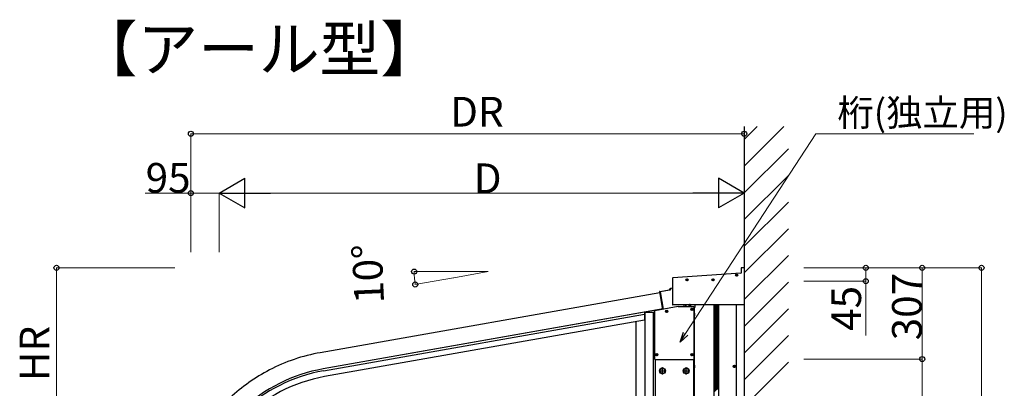
# Model space of a CAD drawing. Extents: x 0 to 2772, y 0 to 4485.
# Drawn here: x 2091 to 2423, y 3524 to 3648 of the extents above; entities that cross this region are included whole.
import ezdxf

# ---------------------------------------------------------------- set-up
doc = ezdxf.new("R2010")
doc.units = 0
doc.linetypes.add('YCENTER_1', pattern=[13, 10, -1, 1, -1])
doc.layers.add('USER1', color=3, linetype='CONTINUOUS')
for name, color, linetype, lineweight in [('YKK_12', 2, 'CONTINUOUS', 13), ('YKK_13', 4, 'CONTINUOUS', 30), ('YKK_A1', 4, 'CONTINUOUS', 30), ('YKK_D', 6, 'CONTINUOUS', 13)]:
    doc.layers.add(name, color=color, linetype=linetype, lineweight=lineweight)
doc.styles.get("Standard").update_dxf_attribs({"font": 'txt', "bigfont": 'BIGFONT'})

msp = doc.modelspace()

# ---------------------------------------------------------------- linework, layer by layer
at = {"layer": 'YKK_12', "linetype": 'YCENTER_1'}
for p, q in [((2332.61, 3562.03), (2333.49, 3562.03)), ((2333.05, 3562.47), (2333.05, 3561.58)), ((2315.84, 3560.43), (2316.72, 3560.43)), ((2316.28, 3560.88), (2316.28, 3559.99)), ((2324.61, 3560.43), (2325.49, 3560.43)), ((2325.05, 3560.88), (2325.05, 3559.99)), ((2316.76, 3551.93), (2317.64, 3551.93)), ((2317.2, 3552.38), (2317.2, 3551.49)), ((2309.01, 3549.84), (2309.89, 3549.84)), ((2309.45, 3550.28), (2309.45, 3549.39)), ((2317.51, 3550.53), (2318.39, 3550.53)), ((2317.95, 3550.98), (2317.95, 3550.09)), ((2305.61, 3535.23), (2306.49, 3535.23)), ((2306.05, 3535.68), (2306.05, 3534.79)), ((2317.51, 3535.23), (2318.39, 3535.23)), ((2317.95, 3535.68), (2317.95, 3534.79))]:
    msp.add_line(p, q, dxfattribs=at)
at = {"layer": 'YKK_13', "color": 1, "linetype": 'Continuous'}
msp.add_line((2298.57, 3548.42), (2298.57, 3548.41), dxfattribs=at)
at = {"layer": 'YKK_A1', "linetype": 'Continuous'}
for p, q in [((2335.55, 3607.66), (2339.93, 3612.04)), ((2335.55, 3598.68), (2348.91, 3612.04)), ((2335.55, 3589.69), (2350.45, 3604.59)), ((2335.55, 3580.71), (2350.45, 3595.61)), ((2335.55, 3571.73), (2350.45, 3586.63)), ((2335.55, 3562.75), (2350.45, 3577.65)), ((2335.55, 3553.77), (2350.45, 3568.67)), ((2335.55, 3544.79), (2350.45, 3559.69)), ((2325.45, 3551.92), (2325.51, 3551.98)), ((2325.45, 3551.47), (2325.96, 3551.98)), ((2325.45, 3551.02), (2326.41, 3551.98)), ((2325.45, 3550.58), (2326.86, 3551.98)), ((2325.45, 3550.13), (2326.95, 3551.63)), ((2325.45, 3549.68), (2326.95, 3551.18)), ((2325.45, 3549.23), (2326.95, 3550.73)), ((2325.45, 3548.78), (2326.95, 3550.28)), ((2325.45, 3548.33), (2326.95, 3549.83)), ((2325.45, 3547.88), (2326.95, 3549.38)), ((2325.45, 3547.43), (2326.95, 3548.93)), ((2325.45, 3546.98), (2326.95, 3548.48)), ((2335.55, 3535.81), (2350.45, 3550.71)), ((2325.45, 3546.53), (2326.95, 3548.03)), ((2325.45, 3546.09), (2326.95, 3547.59)), ((2325.45, 3545.64), (2326.95, 3547.14)), ((2325.45, 3545.19), (2326.95, 3546.69)), ((2325.45, 3544.74), (2326.95, 3546.24)), ((2325.45, 3544.29), (2326.95, 3545.79)), ((2325.45, 3543.84), (2326.95, 3545.34)), ((2325.45, 3543.39), (2326.95, 3544.89)), ((2325.45, 3542.94), (2326.95, 3544.44)), ((2325.45, 3542.49), (2326.95, 3543.99)), ((2325.45, 3542.04), (2326.95, 3543.54)), ((2325.45, 3541.6), (2326.95, 3543.1)), ((2325.45, 3541.15), (2326.95, 3542.65)), ((2325.45, 3540.7), (2326.95, 3542.2)), ((2325.45, 3540.25), (2326.95, 3541.75)), ((2325.45, 3539.8), (2326.95, 3541.3)), ((2325.45, 3539.35), (2326.95, 3540.85)), ((2325.45, 3538.9), (2326.95, 3540.4)), ((2325.45, 3538.45), (2326.95, 3539.95)), ((2325.45, 3538), (2326.95, 3539.5)), ((2325.45, 3537.55), (2326.95, 3539.05)), ((2325.45, 3537.11), (2326.95, 3538.61)), ((2335.55, 3526.83), (2350.45, 3541.73)), ((2325.45, 3536.66), (2326.95, 3538.16)), ((2325.45, 3536.21), (2326.95, 3537.71)), ((2325.45, 3535.76), (2326.95, 3537.26)), ((2325.45, 3535.31), (2326.95, 3536.81)), ((2325.45, 3534.86), (2326.95, 3536.36)), ((2325.45, 3534.41), (2326.95, 3535.91)), ((2325.45, 3533.96), (2326.95, 3535.46)), ((2325.45, 3533.51), (2326.95, 3535.01)), ((2325.45, 3533.06), (2326.95, 3534.56)), ((2325.45, 3532.62), (2326.95, 3534.12)), ((2325.45, 3532.17), (2326.95, 3533.67)), ((2325.45, 3531.72), (2326.95, 3533.22)), ((2325.45, 3531.27), (2326.95, 3532.77)), ((2325.45, 3530.82), (2326.95, 3532.32)), ((2325.45, 3530.37), (2326.95, 3531.87)), ((2335.55, 3517.85), (2350.45, 3532.75)), ((2308, 3530.77), (2307.15, 3530.28)), ((2307.15, 3530.28), (2307.15, 3529.29)), ((2307.15, 3529.29), (2308, 3528.8)), ((2308.85, 3530.28), (2308, 3530.77)), ((2308, 3528.8), (2308.85, 3529.29)), ((2308.85, 3529.29), (2308.85, 3530.28)), ((2308.86, 3529.81), (2308.85, 3529.81)), ((2308.86, 3529.76), (2308.85, 3529.76)), ((2316, 3530.77), (2315.15, 3530.28)), ((2315.15, 3530.28), (2315.15, 3529.29)), ((2315.15, 3529.29), (2316, 3528.8)), ((2316.85, 3530.28), (2316, 3530.77)), ((2316, 3528.8), (2316.85, 3529.29)), ((2316.85, 3529.29), (2316.85, 3530.28)), ((2316.86, 3529.81), (2316.85, 3529.81)), ((2316.86, 3529.76), (2316.85, 3529.76)), ((2325.45, 3529.92), (2326.95, 3531.42)), ((2325.45, 3529.47), (2326.95, 3530.97)), ((2325.45, 3529.02), (2326.95, 3530.52)), ((2325.45, 3528.57), (2326.95, 3530.07)), ((2325.45, 3528.13), (2326.95, 3529.63)), ((2325.45, 3527.68), (2326.95, 3529.18)), ((2325.45, 3527.23), (2326.95, 3528.73)), ((2325.45, 3526.78), (2326.95, 3528.28)), ((2325.45, 3526.33), (2326.95, 3527.83)), ((2325.45, 3525.88), (2326.95, 3527.38)), ((2325.45, 3525.43), (2326.95, 3526.93)), ((2325.45, 3524.98), (2326.95, 3526.48)), ((2325.45, 3524.53), (2326.95, 3526.03)), ((2325.45, 3524.08), (2326.95, 3525.58)), ((2325.45, 3523.64), (2326.95, 3525.14)), ((2325.45, 3523.19), (2326.95, 3524.69)), ((2325.45, 3522.74), (2326.95, 3524.24))]:
    msp.add_line(p, q, dxfattribs=at)
at = {"layer": 'YKK_A1', "ltscale": 25}
msp.add_line((2335.55, 3612.03), (2335.55, 3230.47), dxfattribs=at)
at = {"layer": 'YKK_A1'}
for p, q in [((2334.46, 3562.7), (2311.49, 3561.09)), ((2332.95, 3562.07), (2332.67, 3562.07)), ((2332.95, 3561.98), (2332.67, 3561.98)), ((2332.84, 3562.06), (2332.94, 3562.06)), ((2332.84, 3561.99), (2332.84, 3562.06)), ((2332.94, 3561.99), (2332.84, 3561.99)), ((2332.99, 3562.08), (2332.94, 3562.06)), ((2332.94, 3561.99), (2332.99, 3561.97)), ((2333.01, 3562.14), (2332.99, 3562.08)), ((2332.99, 3561.97), (2333.01, 3561.92)), ((2333.01, 3562.23), (2333.08, 3562.23)), ((2333.01, 3562.23), (2333.01, 3562.14)), ((2333.01, 3561.92), (2333.01, 3561.82)), ((2333.08, 3561.82), (2333.01, 3561.82)), ((2333.08, 3562.14), (2333.08, 3562.23)), ((2333.08, 3562.14), (2333.1, 3562.08)), ((2333.1, 3561.97), (2333.08, 3561.92)), ((2333.08, 3561.82), (2333.08, 3561.92)), ((2333.1, 3562.08), (2333.16, 3562.06)), ((2333.16, 3561.99), (2333.1, 3561.97)), ((2333.14, 3562.07), (2333.42, 3562.07)), ((2333.14, 3561.98), (2333.42, 3561.98)), ((2333.16, 3562.06), (2333.25, 3562.06)), ((2333.25, 3561.99), (2333.16, 3561.99)), ((2333.25, 3562.06), (2333.25, 3561.99)), ((2334.55, 3564.38), (2334.55, 3562.8)), ((2335.45, 3564.48), (2334.65, 3564.48)), ((2335.55, 3564.38), (2335.55, 3552.08)), ((2311.4, 3560.99), (2311.4, 3557.78)), ((2316.18, 3560.48), (2315.9, 3560.48)), ((2316.18, 3560.39), (2315.9, 3560.39)), ((2316.07, 3560.47), (2316.17, 3560.47)), ((2316.07, 3560.4), (2316.07, 3560.47)), ((2316.17, 3560.4), (2316.07, 3560.4)), ((2316.22, 3560.49), (2316.17, 3560.47)), ((2316.17, 3560.4), (2316.22, 3560.38)), ((2316.24, 3560.54), (2316.22, 3560.49)), ((2316.22, 3560.38), (2316.24, 3560.32)), ((2316.24, 3560.64), (2316.31, 3560.64)), ((2316.24, 3560.64), (2316.24, 3560.54)), ((2316.24, 3560.32), (2316.24, 3560.23)), ((2316.31, 3560.23), (2316.24, 3560.23)), ((2316.31, 3560.54), (2316.31, 3560.64)), ((2316.31, 3560.54), (2316.33, 3560.49)), ((2316.33, 3560.38), (2316.31, 3560.32)), ((2316.31, 3560.23), (2316.31, 3560.32)), ((2316.33, 3560.49), (2316.39, 3560.47)), ((2316.39, 3560.4), (2316.33, 3560.38)), ((2316.37, 3560.48), (2316.65, 3560.48)), ((2316.37, 3560.39), (2316.65, 3560.39)), ((2316.39, 3560.47), (2316.48, 3560.47)), ((2316.48, 3560.4), (2316.39, 3560.4)), ((2316.48, 3560.47), (2316.48, 3560.4)), ((2324.95, 3560.48), (2324.67, 3560.48)), ((2324.95, 3560.39), (2324.67, 3560.39)), ((2324.84, 3560.47), (2324.94, 3560.47)), ((2324.84, 3560.4), (2324.84, 3560.47)), ((2324.94, 3560.4), (2324.84, 3560.4)), ((2324.99, 3560.49), (2324.94, 3560.47)), ((2324.94, 3560.4), (2324.99, 3560.38)), ((2325.01, 3560.54), (2324.99, 3560.49)), ((2324.99, 3560.38), (2325.01, 3560.32)), ((2325.01, 3560.64), (2325.08, 3560.64)), ((2325.01, 3560.64), (2325.01, 3560.54)), ((2325.01, 3560.32), (2325.01, 3560.23)), ((2325.08, 3560.23), (2325.01, 3560.23)), ((2325.08, 3560.54), (2325.08, 3560.64)), ((2325.08, 3560.54), (2325.1, 3560.49)), ((2325.1, 3560.38), (2325.08, 3560.32)), ((2325.08, 3560.23), (2325.08, 3560.32)), ((2325.1, 3560.49), (2325.16, 3560.47)), ((2325.16, 3560.4), (2325.1, 3560.38)), ((2325.14, 3560.48), (2325.42, 3560.48)), ((2325.14, 3560.39), (2325.42, 3560.39)), ((2325.16, 3560.47), (2325.25, 3560.47)), ((2325.25, 3560.4), (2325.16, 3560.4)), ((2325.25, 3560.47), (2325.25, 3560.4)), ((2307.13, 3556.11), (2192.66, 3535.92)), ((2307.09, 3556.37), (2307.04, 3556.41)), ((2307.06, 3556.31), (2307.04, 3556.41)), ((2307.06, 3556.31), (2307.1, 3556.28)), ((2307.19, 3556.39), (2307.09, 3556.37)), ((2308.13, 3550.51), (2307.09, 3556.37)), ((2307.1, 3556.28), (2308.12, 3550.51)), ((2307.13, 3556.52), (2310.38, 3557.1)), ((2307.13, 3556.52), (2307.18, 3556.49)), ((2307.18, 3556.49), (2310.4, 3557.06)), ((2307.19, 3556.39), (2307.18, 3556.49)), ((2310.46, 3556.97), (2307.19, 3556.39)), ((2307.19, 3556.39), (2308.23, 3550.53)), ((2310.38, 3557.1), (2310.78, 3557.68)), ((2310.4, 3557.06), (2310.38, 3557.1)), ((2310.4, 3557.06), (2310.81, 3557.64)), ((2310.46, 3556.97), (2310.4, 3557.06)), ((2310.87, 3557.54), (2310.46, 3556.97)), ((2310.78, 3557.68), (2311.4, 3557.78)), ((2310.81, 3557.64), (2310.78, 3557.68)), ((2310.81, 3557.64), (2311.4, 3557.74)), ((2310.87, 3557.54), (2310.81, 3557.64)), ((2311.4, 3557.64), (2310.87, 3557.54)), ((2311.4, 3557.78), (2311.4, 3552.08)), ((2335.45, 3551.98), (2311.5, 3551.98)), ((2315.35, 3551.43), (2315.35, 3551.98)), ((2315.85, 3551.43), (2315.85, 3551.98)), ((2315.9, 3551.98), (2315.9, 3551.43)), ((2317.1, 3551.98), (2316.82, 3551.98)), ((2317.1, 3551.89), (2316.82, 3551.89)), ((2316.99, 3551.97), (2317.09, 3551.97)), ((2316.99, 3551.9), (2316.99, 3551.97)), ((2317.09, 3551.9), (2316.99, 3551.9)), ((2317.13, 3551.98), (2317.09, 3551.97)), ((2317.09, 3551.9), (2317.14, 3551.88)), ((2317.14, 3551.88), (2317.16, 3551.82)), ((2317.16, 3551.82), (2317.16, 3551.73)), ((2317.23, 3551.73), (2317.16, 3551.73)), ((2317.25, 3551.88), (2317.23, 3551.82)), ((2317.23, 3551.73), (2317.23, 3551.82)), ((2317.31, 3551.9), (2317.25, 3551.88)), ((2317.26, 3551.98), (2317.31, 3551.97)), ((2317.29, 3551.98), (2317.57, 3551.98)), ((2317.29, 3551.89), (2317.57, 3551.89)), ((2317.31, 3551.97), (2317.4, 3551.97)), ((2317.4, 3551.9), (2317.31, 3551.9)), ((2317.4, 3551.97), (2317.4, 3551.9)), ((2319, 3551.33), (2319, 3551.98)), ((2325.45, 3301.08), (2325.45, 3551.98)), ((2326.95, 3301.08), (2326.95, 3551.98)), ((2332.95, 3301.08), (2332.95, 3551.98)), ((2308.2, 3550.66), (2193.63, 3530.46)), ((2302, 3549.57), (2193.63, 3530.46)), ((2193.74, 3529.82), (2302, 3548.91)), ((2302, 3549.57), (2302, 3546.88)), ((2305.55, 3549.43), (2302.1, 3549.43)), ((2302.1, 3549.43), (2302.1, 3499.18)), ((2304.95, 3301.28), (2304.95, 3549.43)), ((2305.4, 3533.68), (2305.4, 3549.99)), ((2313.34, 3551.43), (2305.44, 3550.04)), ((2309.35, 3549.88), (2309.07, 3549.88)), ((2309.35, 3549.79), (2309.07, 3549.79)), ((2309.24, 3549.87), (2309.34, 3549.87)), ((2309.24, 3549.8), (2309.24, 3549.87)), ((2309.34, 3549.8), (2309.24, 3549.8)), ((2309.39, 3549.89), (2309.34, 3549.87)), ((2309.34, 3549.8), (2309.39, 3549.78)), ((2309.41, 3549.95), (2309.39, 3549.89)), ((2309.39, 3549.78), (2309.41, 3549.73)), ((2309.41, 3550.04), (2309.48, 3550.04)), ((2309.41, 3550.04), (2309.41, 3549.95)), ((2309.41, 3549.73), (2309.41, 3549.63)), ((2309.48, 3549.63), (2309.41, 3549.63)), ((2309.48, 3549.95), (2309.48, 3550.04)), ((2309.48, 3549.95), (2309.5, 3549.89)), ((2309.5, 3549.78), (2309.48, 3549.73)), ((2309.48, 3549.63), (2309.48, 3549.73)), ((2309.5, 3549.89), (2309.56, 3549.87)), ((2309.56, 3549.8), (2309.5, 3549.78)), ((2309.54, 3549.88), (2309.82, 3549.88)), ((2309.54, 3549.79), (2309.82, 3549.79)), ((2309.56, 3549.87), (2309.65, 3549.87)), ((2309.65, 3549.8), (2309.56, 3549.8)), ((2309.65, 3549.87), (2309.65, 3549.8)), ((2313.35, 3551.43), (2318.55, 3551.43)), ((2317.85, 3550.58), (2317.57, 3550.58)), ((2317.85, 3550.49), (2317.57, 3550.49)), ((2317.74, 3550.57), (2317.84, 3550.57)), ((2317.74, 3550.5), (2317.74, 3550.57)), ((2317.84, 3550.5), (2317.74, 3550.5)), ((2317.89, 3550.59), (2317.84, 3550.57)), ((2317.84, 3550.5), (2317.89, 3550.48)), ((2317.91, 3550.64), (2317.89, 3550.59)), ((2317.89, 3550.48), (2317.91, 3550.42)), ((2317.91, 3550.74), (2317.98, 3550.74)), ((2317.91, 3550.74), (2317.91, 3550.64)), ((2317.91, 3550.42), (2317.91, 3550.33)), ((2317.98, 3550.33), (2317.91, 3550.33)), ((2317.98, 3550.64), (2317.98, 3550.74)), ((2317.98, 3550.64), (2318, 3550.59)), ((2318, 3550.48), (2317.98, 3550.42)), ((2317.98, 3550.33), (2317.98, 3550.42)), ((2318, 3550.59), (2318.06, 3550.57)), ((2318.06, 3550.5), (2318, 3550.48)), ((2318.04, 3550.58), (2318.32, 3550.58)), ((2318.04, 3550.49), (2318.32, 3550.49)), ((2318.06, 3550.57), (2318.15, 3550.57)), ((2318.15, 3550.5), (2318.06, 3550.5)), ((2318.15, 3550.57), (2318.15, 3550.5)), ((2318.6, 3551.38), (2318.6, 3533.68)), ((2318.6, 3551.38), (2318.6, 3551.38)), ((2318.6, 3551.28), (2318.95, 3551.28)), ((2318.65, 3551.28), (2318.65, 3301.08)), ((2302, 3546.88), (2194.09, 3527.85)), ((2299.1, 3505.48), (2299.1, 3546.36)), ((2302.1, 3546.25), (2302.1, 3505.48)), ((2305.95, 3535.28), (2305.67, 3535.28)), ((2305.95, 3535.19), (2305.67, 3535.19)), ((2305.84, 3535.27), (2305.94, 3535.27)), ((2305.84, 3535.2), (2305.84, 3535.27)), ((2305.94, 3535.2), (2305.84, 3535.2)), ((2305.99, 3535.29), (2305.94, 3535.27)), ((2305.94, 3535.2), (2305.99, 3535.18)), ((2306.01, 3535.34), (2305.99, 3535.29)), ((2305.99, 3535.18), (2306.01, 3535.12)), ((2306.01, 3535.44), (2306.08, 3535.44)), ((2306.01, 3535.44), (2306.01, 3535.34)), ((2306.01, 3535.12), (2306.01, 3535.03)), ((2306.08, 3535.34), (2306.08, 3535.44)), ((2306.08, 3535.34), (2306.1, 3535.29)), ((2306.1, 3535.18), (2306.08, 3535.12)), ((2306.08, 3535.03), (2306.08, 3535.12)), ((2306.1, 3535.29), (2306.16, 3535.27)), ((2306.16, 3535.2), (2306.1, 3535.18)), ((2306.14, 3535.28), (2306.42, 3535.28)), ((2306.14, 3535.19), (2306.42, 3535.19)), ((2306.16, 3535.27), (2306.25, 3535.27)), ((2306.25, 3535.2), (2306.16, 3535.2)), ((2306.25, 3535.27), (2306.25, 3535.2)), ((2317.85, 3535.28), (2317.57, 3535.28)), ((2317.85, 3535.19), (2317.57, 3535.19)), ((2317.74, 3535.27), (2317.84, 3535.27)), ((2317.74, 3535.2), (2317.74, 3535.27)), ((2317.84, 3535.2), (2317.74, 3535.2)), ((2317.89, 3535.29), (2317.84, 3535.27)), ((2317.84, 3535.2), (2317.89, 3535.18)), ((2317.91, 3535.34), (2317.89, 3535.29)), ((2317.89, 3535.18), (2317.91, 3535.12)), ((2317.91, 3535.44), (2317.98, 3535.44)), ((2317.91, 3535.44), (2317.91, 3535.34)), ((2317.91, 3535.12), (2317.91, 3535.03)), ((2317.98, 3535.34), (2317.98, 3535.44)), ((2317.98, 3535.34), (2318, 3535.29)), ((2318, 3535.18), (2317.98, 3535.12)), ((2317.98, 3535.03), (2317.98, 3535.12)), ((2318, 3535.29), (2318.06, 3535.27)), ((2318.06, 3535.2), (2318, 3535.18)), ((2318.04, 3535.28), (2318.32, 3535.28)), ((2318.04, 3535.19), (2318.32, 3535.19)), ((2318.06, 3535.27), (2318.15, 3535.27)), ((2318.15, 3535.2), (2318.06, 3535.2)), ((2318.15, 3535.27), (2318.15, 3535.2)), ((2305.45, 3533.63), (2318.55, 3533.63)), ((2305.5, 3533.63), (2305.5, 3301.08)), ((2306.08, 3535.03), (2306.01, 3535.03)), ((2317.98, 3535.03), (2317.91, 3535.03)), ((2318.5, 3533.63), (2318.5, 3301.08)), ((2332.02, 3531.33), (2332.14, 3531.34)), ((2332.02, 3531.23), (2332.14, 3531.23)), ((2332.14, 3531.34), (2332.19, 3531.35)), ((2332.14, 3531.23), (2332.19, 3531.22)), ((2332.2, 3531.4), (2332.19, 3531.35)), ((2332.2, 3531.17), (2332.19, 3531.22)), ((2332.2, 3531.51), (2332.2, 3531.4)), ((2332.2, 3531.06), (2332.2, 3531.17)), ((2332.3, 3531.51), (2332.3, 3531.4)), ((2332.3, 3531.4), (2332.31, 3531.35)), ((2332.3, 3531.17), (2332.31, 3531.22)), ((2332.3, 3531.06), (2332.3, 3531.17)), ((2332.36, 3531.34), (2332.31, 3531.35)), ((2332.36, 3531.23), (2332.31, 3531.22)), ((2332.47, 3531.33), (2332.36, 3531.34)), ((2332.47, 3531.23), (2332.36, 3531.23))]:
    msp.add_line(p, q, dxfattribs=at)
at = {"layer": 'YKK_A1', "linetype": 'Continuous', "ltscale": 0.5}
for p, q in [((2318.65, 3548.19), (2318.65, 3549.37)), ((2318.67, 3549.37), (2318.65, 3549.37)), ((2318.67, 3549.37), (2318.67, 3548.19)), ((2318.67, 3548.19), (2318.65, 3548.19)), ((2318.65, 3530.69), (2318.65, 3531.87)), ((2318.67, 3531.87), (2318.65, 3531.87)), ((2318.67, 3531.87), (2318.67, 3530.69)), ((2318.67, 3530.69), (2318.65, 3530.69))]:
    msp.add_line(p, q, dxfattribs=at)
at = {"layer": 'YKK_A1', "linetype": 'YCENTER_1'}
for p, q in [((2306.95, 3529.78), (2309.06, 3529.78)), ((2308, 3528.62), (2308, 3530.93)), ((2314.95, 3529.78), (2317.06, 3529.78)), ((2316, 3528.62), (2316, 3530.93)), ((2331.81, 3531.28), (2332.69, 3531.28)), ((2332.25, 3530.84), (2332.25, 3531.72))]:
    msp.add_line(p, q, dxfattribs=at)
at = {"layer": 'YKK_A1'}
for centre, radius in [((2333.05, 3562.03), 0.375), ((2316.28, 3560.43), 0.375), ((2325.05, 3560.43), 0.375), ((2309.45, 3549.84), 0.375), ((2317.95, 3550.53), 0.375), ((2306.05, 3535.23), 0.375), ((2317.95, 3535.23), 0.375), ((2332.25, 3531.28), 0.4), ((2332.46, 3531.07), 0.03)]:
    msp.add_circle(centre, radius, dxfattribs=at)
at = {"layer": 'YKK_A1', "linetype": 'Continuous'}
for centre, radius in [((2308, 3529.78), 1), ((2308, 3529.78), 0.85), ((2316, 3529.78), 1), ((2316, 3529.78), 0.85)]:
    msp.add_circle(centre, radius, dxfattribs=at)
at = {"layer": 'YKK_A1'}
for centre, radius, start, end in [((2334.45, 3562.8), 0.1, 274, 0), ((2334.65, 3564.38), 0.1, 90, 180), ((2335.45, 3564.38), 0.1, 0, 90), ((2311.5, 3560.99), 0.1, 94, 180), ((2307.19, 3556.39), 0.1, 100.2497, 189.7503), ((2311.5, 3552.08), 0.1, 180, 270), ((2317.2, 3551.93), 0.375, 172.3356, 7.6644), ((2335.45, 3552.08), 0.1, 270, 0), ((2305.45, 3549.99), 0.05, 100, 180), ((2313.35, 3551.38), 0.05, 90, 100), ((2318.55, 3551.38), 0.05, 0, 90), ((2318.95, 3551.33), 0.05, 270, 0), ((2203, 3477.28), 59.55, 100, 117.5), ((2305.45, 3533.68), 0.05, 180, 270), ((2318.55, 3533.68), 0.05, 270, 0), ((2203, 3477.28), 59.55, 117.5, 133.1897), ((2203, 3477.28), 54, 100, 133.0372), ((2203, 3477.28), 54, 100, 133.0372), ((2203, 3477.28), 53.35, 100, 133.5093), ((2332.25, 3531.28), 0.23, 167.4441, 192.5559), ((2332.25, 3531.28), 0.23, 77.4441, 102.5559), ((2332.25, 3531.28), 0.23, 257.4441, 282.5559), ((2332.25, 3531.28), 0.23, 347.4441, 12.5559), ((2203, 3477.28), 51.35, 100, 135)]:
    msp.add_arc(centre, radius, start, end, dxfattribs=at)
at = {"layer": 'YKK_A1', "linetype": 'Continuous', "ltscale": 0.5}
for centre in [(2318.18, 3548.78), (2318.18, 3531.28)]:
    msp.add_arc(centre, 0.77, 309.9831, 50.0169, dxfattribs=at)
at = {"layer": 'YKK_A1', "linetype": 'Continuous'}
for centre, start, end in [((2308, 3529.78), 171.254, 188.746), ((2308, 3529.78), 111.254, 128.746), ((2308, 3529.78), 231.254, 248.746), ((2308, 3529.78), 51.254, 68.746), ((2308, 3529.78), 291.254, 308.746), ((2308, 3529.78), 1.6658, 8.746), ((2308, 3529.78), 351.254, 358.3342), ((2316, 3529.78), 171.254, 188.746), ((2316, 3529.78), 111.254, 128.746), ((2316, 3529.78), 231.254, 248.746), ((2316, 3529.78), 51.254, 68.746), ((2316, 3529.78), 291.254, 308.746), ((2316, 3529.78), 1.6658, 8.746), ((2316, 3529.78), 351.254, 358.3342)]:
    msp.add_arc(centre, 0.86, start, end, dxfattribs=at)
at = {"layer": 'YKK_A1'}
msp.add_ellipse((2307.14, 3556.42), major_axis=(-0.0822, 0.0576), ratio=0.99628, start_param=5.499651, end_param=7.06672, dxfattribs=at)
at = {"layer": 'YKK_D'}
for p, q in [((2149.05, 3569.73), (2149.05, 3609.73)), ((2335.55, 3609.63), (2149.05, 3609.63)), ((2315.81, 3542.33), (2359.76, 3609.63)), ((2335.55, 3569.73), (2335.55, 3609.73)), ((2359.76, 3609.63), (2412.96, 3609.63)), ((2149.05, 3589.63), (2133.62, 3589.63)), ((2149.05, 3569.73), (2149.05, 3589.73)), ((2158.55, 3589.63), (2149.05, 3589.63)), ((2158.55, 3569.73), (2158.55, 3589.73)), ((2158.55, 3569.73), (2158.55, 3589.73)), ((2168.55, 3589.63), (2325.55, 3589.63)), ((2335.55, 3569.73), (2335.55, 3589.73)), ((2143.61, 3564.48), (2103.61, 3564.48)), ((2103.71, 3499.98), (2103.71, 3564.48)), ((2237.21, 3563.21), (2224.19, 3563.21)), ((2237.31, 3563.21), (2249.29, 3563.21)), ((2249.29, 3563.21), (2237.67, 3561.16)), ((2355.65, 3564.48), (2415.65, 3564.48)), ((2355.65, 3564.48), (2395.65, 3564.48)), ((2355.65, 3564.48), (2376.65, 3564.48)), ((2376.55, 3564.48), (2376.55, 3559.98)), ((2395.55, 3533.78), (2395.55, 3564.48)), ((2415.55, 3230.48), (2415.55, 3564.48)), ((2237.57, 3561.15), (2224.57, 3558.85)), ((2355.65, 3559.98), (2376.65, 3559.98)), ((2376.55, 3559.98), (2376.55, 3541.65)), ((2355.65, 3533.78), (2395.65, 3533.78)), ((2355.65, 3533.78), (2395.65, 3533.78)), ((2395.55, 3300.48), (2395.55, 3533.78))]:
    msp.add_line(p, q, dxfattribs=at)
at = {"layer": 'YKK_D', "lineweight": -2}
for p, q in [((2158.55, 3589.63), (2167.21, 3594.63)), ((2167.21, 3584.63), (2167.21, 3594.63)), ((2335.55, 3589.63), (2326.89, 3594.63)), ((2326.89, 3594.63), (2326.89, 3584.63)), ((2158.55, 3589.63), (2167.21, 3584.63)), ((2158.55, 3589.63), (2175.87, 3589.63)), ((2335.55, 3589.63), (2318.23, 3589.63)), ((2335.55, 3589.63), (2326.89, 3584.63))]:
    msp.add_line(p, q, dxfattribs=at)
at = {"layer": 'YKK_D', "linetype": 'ByBlock', "lineweight": -2}
for p, q in [((2313.95, 3539.48), (2315.05, 3542.82)), ((2313.95, 3539.48), (2315.81, 3542.33)), ((2316.57, 3541.83), (2313.95, 3539.48))]:
    msp.add_line(p, q, dxfattribs=at)
for centre in [(2149.05, 3609.63), (2335.55, 3609.63), (2149.05, 3589.63), (2103.71, 3564.48), (2376.55, 3564.48), (2395.55, 3564.48), (2415.55, 3564.48), (2224.29, 3563.21), (2224.67, 3558.87), (2376.55, 3559.98), (2395.55, 3533.78), (2395.55, 3533.78)]:
    msp.add_circle(centre, 0.85, dxfattribs=at)
at = {"layer": 'YKK_D'}
msp.add_arc((2249.29, 3563.21), 25, 180, 190, dxfattribs=at)

# ---------------------------------------------------------------- texts
at = {"layer": 'USER1'}
msp.add_text('【アール型】', height=15, dxfattribs=at).set_placement((2110.55, 3630.7))
at = {"layer": 'YKK_D'}
for s, height, p in [('DR', 10, (2236.43, 3612.03)), ('桁(独立用)', 9, (2366.96, 3612.22)), ('95', 10, (2133.77, 3589.78)), ('D', 10, (2244.38, 3589.63))]:
    msp.add_text(s, height=height, dxfattribs=at).set_placement(p)
for s, rotation, p in [('10°', 92.5464, (2214.17, 3552.58)), ('307', 90, (2395.4, 3540.07)), ('45', 90, (2374.95, 3543.25)), ('HR', 90, (2101.31, 3526.37))]:
    msp.add_text(s, height=10, rotation=rotation, dxfattribs=at).set_placement(p)

doc.saveas('drawing.dxf')
